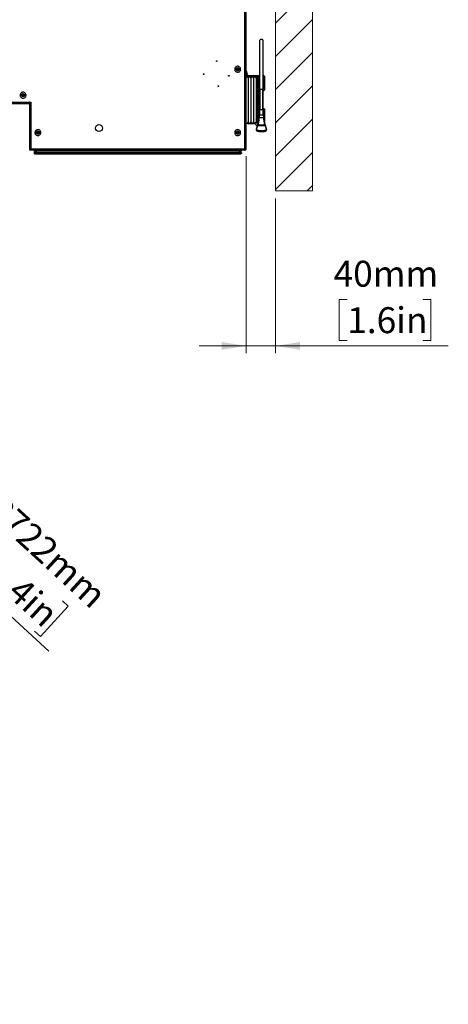
# Paper-space layout 'Sheet4' of a CAD drawing. Units: millimetres. Extents: x 0 to 366, y 0 to 262.
# Drawn here: x 239 to 297, y 0 to 133 of the extents above; entities that cross this region are included whole.
import ezdxf

# ---------------------------------------------------------------- set-up
doc = ezdxf.new("R2010")
doc.units = ezdxf.units.MM
doc.styles.add('SLDTEXTSTYLE0', font='TXT', dxfattribs={"width": 0.75})
doc.dimstyles.new('SLDDIMSTYLE1', dxfattribs={"dimtxt": 3.5, "dimasz": 3.302, "dimexe": 0, "dimexo": 0.0625, "dimgap": 0.875, "dimtad": 1, "dimdec": 0, "dimlfac": 10, "dimrnd": 1e-09, "dimzin": 12, "dimdsep": 46, "dimtxsty": 'SLDTEXTSTYLE0', "dimsah": 1, "dimcen": 0.09, "dimadec": 0, "dimazin": 3, "dimtfac": 1, "dimtdec": 0, "dimtmove": 0, "dimatfit": 0, "dimfxl": 0, "dimfrac": 2, "dimtolj": 1, "dimtzin": 12, "dimarcsym": 0})
doc.dimstyles.new('SLDDIMSTYLE4', dxfattribs={"dimtxt": 0.18, "dimasz": 3.302, "dimexe": 0, "dimexo": 0.0625, "dimgap": 0, "dimtad": 0, "dimtih": 1, "dimtoh": 1, "dimdec": 0, "dimrnd": 1e-09, "dimzin": 0, "dimdsep": 46, "dimtxsty": 'Standard', "dimblk1": 'NONE', "dimblk2": 'NONE', "dimsah": 1, "dimcen": 0.09, "dimadec": 0, "dimazin": 0, "dimtfac": 3.302, "dimtdec": 0, "dimtofl": 0, "dimtmove": 0, "dimatfit": 3, "dimldrblk": 'NONE', "dimfxl": 0, "dimfrac": 2, "dimtolj": 1, "dimtzin": 0, "dimarcsym": 0})
doc.dimstyles.new('SLDDIMSTYLE5', dxfattribs={"dimtxt": 3.5, "dimasz": 3.302, "dimexe": 0, "dimexo": 0.0625, "dimgap": 0.875, "dimtad": 1, "dimdec": 0, "dimlfac": 10, "dimrnd": 1e-09, "dimzin": 12, "dimdsep": 46, "dimtxsty": 'SLDTEXTSTYLE0', "dimsah": 1, "dimcen": 0, "dimadec": 0, "dimazin": 3, "dimtfac": 1, "dimtdec": 0, "dimtofl": 0, "dimtmove": 0, "dimatfit": 3, "dimfxl": 0, "dimfrac": 2, "dimtolj": 1, "dimtzin": 12, "dimarcsym": 0})

# ---------------------------------------------------------------- blocks, each defined once
blk = doc.blocks.new('SW_HATCH_0')
at = {"color": 0, "linetype": 'Continuous', "lineweight": 0}
for p, q in [((113.91, -79.16), (118.91, -74.16)), ((113.91, -83.65), (118.91, -78.65)), ((113.91, -88.14), (118.91, -83.14)), ((113.91, -92.63), (118.91, -87.63)), ((113.91, -97.12), (118.91, -92.12)), ((113.91, -101.61), (118.91, -96.61)), ((118.2, -101.82), (118.91, -101.1))]:
    blk.add_line(p, q, dxfattribs=at)
blk = doc.blocks.new('_D_55')
at = {"color": 7, "linetype": 'Continuous', "lineweight": 0}
for p, q in [((220.12, 68.79), (166.92, 117.58)), ((220.12, 68.79), (243.11, 47.69)), ((234.7, 63.9), (230.95, 59.8)), ((235.49, 63.18), (234.7, 63.9)), ((230.95, 59.8), (231.73, 59.08)), ((245.73, 53.79), (241.97, 49.69)), ((244.94, 54.51), (245.73, 53.79)), ((241.97, 49.69), (241.19, 50.41))]:
    blk.add_line(p, q, dxfattribs=at)
at = {"color": 7, "linetype": 'Continuous', "lineweight": 18}
blk.add_solid([(220.12, 68.79), (222.21, 66.18), (222.9, 66.93)], dxfattribs=at)
at = {"color": 7, "linetype": 'Continuous', "lineweight": 18, "char_height": 3.5, "attachment_point": 1, "rotation": 317.4706, "style": 'SLDTEXTSTYLE0'}
for s, insert in [('R722mm', (236.62, 69.23)), ('28.4in', (234.78, 62.41))]:
    blk.add_mtext(s, dxfattribs=dict(at, insert=insert))
blk = doc.blocks.new('_D_57')
at = {"color": 7, "linetype": 'Continuous', "lineweight": 0}
for p, q in [((269.77, 114.53), (269.77, 87.92)), ((273.73, 108.84), (273.73, 87.92)), ((283.42, 95.19), (282.35, 95.19)), ((282.35, 95.19), (282.35, 89.63)), ((293.66, 95.19), (294.72, 95.19)), ((294.72, 95.19), (294.72, 89.63)), ((282.35, 89.63), (283.42, 89.63)), ((294.72, 89.63), (293.66, 89.63)), ((269.77, 88.92), (263.42, 88.92)), ((269.77, 88.92), (273.73, 88.92)), ((273.73, 88.92), (297.08, 88.92))]:
    blk.add_line(p, q, dxfattribs=at)
at = {"color": 7, "linetype": 'Continuous', "lineweight": 18}
for points in [[(269.77, 88.92), (266.47, 89.43), (266.47, 88.41)], [(273.73, 88.92), (277.03, 88.41), (277.03, 89.43)]]:
    blk.add_solid(points, dxfattribs=at)
at = {"color": 7, "linetype": 'Continuous', "lineweight": 18, "char_height": 3.5, "attachment_point": 1, "style": 'SLDTEXTSTYLE0'}
for s, insert in [('40mm', (281.58, 100.41)), ('1.6in', (283.42, 94.14))]:
    blk.add_mtext(s, dxfattribs=dict(at, insert=insert))
blk = doc.blocks.new('_None')

psp = doc.layouts.new('Sheet4')

# ---------------------------------------------------------------- linework, layer by layer
at = {"color": 7, "linetype": 'Continuous', "lineweight": 18}
for p, q in [((278.729675, 109.844793), (278.729675, 214.390153)), ((273.729675, 109.844793), (273.729675, 209.390153)), ((273.729675, 109.844793), (278.729675, 109.844793))]:
    psp.add_line(p, q, dxfattribs=at)
at = {"color": 7, "linetype": 'Continuous', "lineweight": 25}
for p, q in [((269.5742, 115.53151), (269.5742, 209.23151)), ((269.7742, 115.53151), (269.7742, 209.23151)), ((271.6292, 123.584686), (271.6292, 130.148485)), ((272.0292, 130.148485), (272.0292, 123.552247)), ((270.131088, 125.390358), (269.7742, 125.384128)), ((269.9742, 125.34962), (269.9742, 125.392591)), ((269.9742, 125.176124), (269.9742, 125.302369)), ((271.48467, 125.391621), (270.025945, 125.442561)), ((271.48467, 125.391621), (270.025945, 125.442561)), ((271.6292, 125.416508), (271.057679, 125.406532)), ((271.1042, 125.38151), (271.1042, 118.98151)), ((271.2542, 125.38151), (271.1042, 125.38151)), ((271.2542, 118.98151), (271.2542, 125.38151)), ((271.3542, 125.28151), (271.3542, 119.08151)), ((272.122455, 125.425117), (272.0292, 125.42349)), ((272.2242, 125.325133), (272.2242, 123.779386)), ((270.024362, 124.862662), (270.034362, 124.862836)), ((270.384362, 124.868945), (270.394362, 124.86912)), ((270.744362, 124.875229), (270.754362, 124.875404)), ((271.3542, 123.83151), (271.5042, 123.83151)), ((271.5042, 123.68151), (271.3542, 123.68151)), ((271.5042, 123.68151), (271.5042, 123.83151)), ((271.5042, 120.68151), (271.5042, 123.68151)), ((271.5542, 123.78151), (271.5542, 123.64401)), ((272.146992, 123.654444), (272.146992, 123.779386)), ((272.146992, 123.779386), (272.2242, 123.779386)), ((272.2242, 123.779386), (272.2242, 123.654444)), ((271.5542, 123.64401), (271.5542, 120.71901)), ((271.5542, 123.561449), (271.554203, 123.562151)), ((271.5542, 123.53151), (271.61696, 123.53151)), ((271.61696, 123.53151), (271.61696, 120.83151)), ((272.033413, 123.53151), (271.61696, 123.53151)), ((271.6542, 123.58151), (271.97335, 123.58151)), ((272.033413, 123.53151), (272.033413, 120.83151)), ((272.034638, 120.83151), (272.034638, 123.53151)), ((272.085331, 123.393108), (272.034638, 123.40984)), ((272.088667, 123.534632), (272.089225, 123.560787)), ((272.146992, 123.654444), (272.2242, 123.654444)), ((272.2242, 123.654444), (272.2242, 123.625214)), ((272.2242, 123.625214), (272.2242, 123.485245)), ((168.71028, 121.63151), (240.3742, 121.63151)), ((240.457947, 121.78151), (240.6742, 121.78151)), ((240.4742, 121.83151), (240.6742, 121.83151)), ((240.4742, 121.53151), (240.4742, 115.53151)), ((240.6742, 121.83151), (240.6742, 121.63151)), ((240.6742, 121.63151), (240.6742, 115.53151)), ((271.3542, 120.68151), (271.5042, 120.68151)), ((271.5042, 120.53151), (271.3542, 120.53151)), ((271.454621, 119.737756), (271.462098, 119.74423)), ((271.5042, 120.53151), (271.5042, 120.68151)), ((271.5542, 120.83151), (271.61696, 120.83151)), ((271.554203, 120.800869), (271.5542, 120.801571)), ((271.5542, 120.71901), (271.5542, 120.58151)), ((271.554225, 119.748485), (272.104176, 119.748485)), ((272.080033, 120.098485), (271.578368, 120.098485)), ((271.61696, 120.83151), (272.033413, 120.83151)), ((271.6292, 120.098485), (271.6292, 120.778335)), ((271.97335, 120.78151), (271.6542, 120.78151)), ((272.0292, 120.813314), (272.0292, 120.098485)), ((272.033413, 120.83151), (272.034638, 120.83151)), ((272.034638, 120.953469), (272.085331, 120.969912)), ((272.146992, 120.583634), (272.146992, 120.708576)), ((272.146992, 120.708576), (272.2242, 120.708576)), ((272.2242, 120.583634), (272.146992, 120.583634)), ((272.2242, 120.877775), (272.2242, 120.737806)), ((272.2242, 120.737806), (272.2242, 120.708576)), ((272.2242, 120.708576), (272.2242, 120.583634)), ((272.2242, 120.583634), (272.2242, 119.321873)), ((269.7742, 119.018485), (269.849216, 119.018485)), ((269.7742, 118.978892), (269.9742, 118.975401)), ((269.849507, 119.018485), (270.209216, 119.018485)), ((269.9742, 118.970429), (269.9742, 119.018485)), ((270.024362, 119.500359), (270.034362, 119.500184)), ((270.034362, 119.368485), (270.024362, 119.368485)), ((270.025945, 118.92046), (270.925481, 118.951872)), ((270.025945, 118.92046), (270.925481, 118.951872)), ((270.209507, 119.018485), (270.569216, 119.018485)), ((270.384362, 119.494075), (270.394362, 119.4939)), ((270.394362, 119.368485), (270.384362, 119.368485)), ((270.569507, 119.018485), (270.929216, 119.018485)), ((270.744362, 119.487791), (270.754362, 119.487617)), ((270.754362, 119.368485), (270.744362, 119.368485)), ((270.857737, 119.018485), (270.897803, 118.979088)), ((270.897803, 118.979088), (271.270642, 118.61248)), ((271.2542, 118.98151), (271.1042, 118.98151)), ((271.283342, 118.645457), (271.24115, 118.478192)), ((271.274153, 118.609028), (271.274673, 118.608517)), ((271.292943, 118.702499), (271.284732, 118.669355)), ((271.292943, 118.702499), (271.29208, 118.680303)), ((271.294501, 118.701487), (271.29208, 118.680303)), ((271.294512, 118.709373), (271.292943, 118.702499)), ((271.306777, 118.739472), (271.305193, 118.732419)), ((271.306777, 118.739471), (271.305201, 118.732457)), ((271.36256, 119.012955), (271.341832, 119.033336)), ((272.353207, 118.732424), (272.351624, 118.739472)), ((272.353199, 118.732459), (272.351624, 118.739471)), ((272.366329, 118.680294), (272.363882, 118.701607)), ((272.366329, 118.680294), (272.365458, 118.702497)), ((271.1417, 118.133305), (271.1417, 118.048485)), ((271.14644, 118.163425), (271.141783, 118.13296)), ((271.204358, 117.955733), (271.206551, 117.955066)), ((271.206192, 117.955013), (271.21929, 117.951173)), ((271.254791, 117.944758), (271.241711, 117.948468)), ((272.51667, 118.132766), (272.511917, 118.16352)), ((272.512031, 118.163163), (272.5167, 118.132951)), ((272.5167, 118.048486), (272.5167, 118.132951)), ((240.6742, 115.53151), (240.4742, 115.53151)), ((240.6742, 115.53151), (269.5742, 115.53151)), ((240.6742, 115.43151), (240.6742, 115.33151)), ((240.696932, 115.43151), (240.6742, 115.43151)), ((240.696932, 115.33151), (240.6742, 115.33151)), ((240.696932, 115.33151), (240.696932, 115.43151)), ((240.7642, 115.33151), (240.696932, 115.33151)), ((269.4842, 115.33151), (240.7642, 115.33151)), ((241.1242, 115.212237), (241.1242, 115.33151)), ((269.1242, 115.212237), (241.1242, 115.212237)), ((241.1242, 115.012237), (241.1492, 115.024737)), ((241.1242, 114.912237), (241.1242, 115.012237)), ((241.1492, 114.887237), (241.1242, 114.912237)), ((241.5242, 115.212237), (241.1492, 115.024737)), ((241.1492, 115.024737), (241.1742, 115.012237)), ((241.1742, 114.912237), (241.1492, 114.887237)), ((241.2242, 114.812237), (241.1492, 114.887237)), ((241.1742, 115.012237), (241.1742, 114.912237)), ((269.0742, 115.012237), (241.1742, 115.012237)), ((241.1742, 114.912237), (269.0742, 114.912237)), ((269.0242, 114.812237), (241.2242, 114.812237)), ((269.0992, 115.024737), (268.7242, 115.212237)), ((269.0992, 114.887237), (269.0242, 114.812237)), ((269.0742, 115.012237), (269.0992, 115.024737)), ((269.0742, 114.912237), (269.0742, 115.012237)), ((269.0992, 114.887237), (269.0742, 114.912237)), ((269.0992, 115.024737), (269.1242, 115.012237)), ((269.1242, 114.912237), (269.0992, 114.887237)), ((269.1242, 115.212237), (269.1242, 115.33151)), ((269.1242, 115.012237), (269.1242, 114.912237)), ((269.551469, 115.33151), (269.4842, 115.33151)), ((269.551469, 115.33151), (269.551469, 115.43151)), ((269.5742, 115.43151), (269.551469, 115.43151)), ((269.5742, 115.33151), (269.551469, 115.33151)), ((269.7742, 115.53151), (269.5742, 115.53151)), ((269.5742, 115.43151), (269.5742, 115.33151))]:
    psp.add_line(p, q, dxfattribs=at)
at = {"color": 8, "linetype": 'Continuous', "lineweight": 25}
for p, q in [((270.025945, 125.442561), (270.025945, 125.398921)), ((271.48467, 123.83151), (271.48467, 125.391621)), ((272.122455, 123.858557), (272.122455, 125.425117)), ((272.0292, 123.849707), (272.122455, 123.858557)), ((272.089225, 123.560787), (272.0292, 123.57959)), ((272.030936, 123.548977), (272.088667, 123.534632)), ((272.034638, 123.53151), (272.033413, 123.53151)), ((272.064732, 123.472796), (272.034638, 123.480264)), ((168.693845, 121.83151), (240.4742, 121.83151)), ((271.48467, 120.08708), (271.48467, 120.53151)), ((272.088667, 120.828388), (272.02707, 120.810283)), ((272.0292, 120.784246), (272.089225, 120.802233)), ((272.122455, 120.504463), (272.0292, 120.513241)), ((272.034638, 120.880342), (272.064732, 120.890225)), ((272.122455, 120.0941), (272.122455, 120.504463)), ((270.025945, 119.018485), (270.025945, 118.92046)), ((271.283022, 118.642924), (271.292093, 118.680303)), ((272.459142, 118.323054), (272.464862, 118.303475)), ((272.5167, 118.132951), (272.516301, 118.134207))]:
    psp.add_line(p, q, dxfattribs=at)
at = {"color": 7, "linetype": 'Continuous', "lineweight": 25, "flags": 128}
for points in [[(272.18884, 123.484934), (272.184076, 123.495143), (272.180438, 123.505112), (272.178008, 123.514614), (272.176842, 123.523433), (272.176967, 123.531367), (272.17838, 123.538237), (272.181048, 123.543884), (272.184911, 123.548181)], [(272.089225, 120.802233), (272.089174, 120.80466), (272.088859, 120.819458), (272.088667, 120.828388)], [(272.18884, 120.878086), (272.184076, 120.867878), (272.180438, 120.857908), (272.178008, 120.848406), (272.176842, 120.839588), (272.176967, 120.831653), (272.17838, 120.824784), (272.181048, 120.819136), (272.184911, 120.814839)]]:
    psp.add_lwpolyline(points, dxfattribs=at)
at = {"color": 8, "linetype": 'Continuous', "lineweight": 25, "flags": 128}
psp.add_lwpolyline([(270.897803, 118.979088), (270.896891, 118.979994), (270.870074, 119.018485)], dxfattribs=at)
at = {"color": 7, "linetype": 'Continuous', "lineweight": 25}
for centre, radius in [((265.7922, 127.38151), 0.05), ((265.7922, 127.38151), 0.004174), ((268.6242, 126.28151), 0.115), ((268.6242, 126.28151), 0.11), ((264.0242, 125.61351), 0.05), ((264.0242, 125.61351), 0.004174), ((267.4242, 125.39551), 0.05), ((267.4242, 125.39551), 0.004174), ((266.0102, 123.98151), 0.05), ((266.0102, 123.98151), 0.004174), ((239.6242, 122.78151), 0.115), ((239.6242, 122.78151), 0.11), ((249.8742, 118.33151), 0.475), ((241.6242, 117.72151), 0.115), ((241.6242, 117.72151), 0.11), ((268.6242, 117.72151), 0.115), ((268.6242, 117.72151), 0.11)]:
    psp.add_circle(centre, radius, dxfattribs=at)
for centre, radius, start, end in [((268.894201, 125.636382), 1, 3.68554832, 28.35767326), ((269.849362, 125.053485), 0.175, 0, 115.43539739), ((268.894201, 125.637941), 1, 345.38735638, 356.31926606), ((270.0242, 125.392591), 0.05, 88, 180), ((270.023895, 125.349268), 0.049696, 87.63532499, 179.59343899), ((270.015599, 125.294454), 0.042148, 86.96151772, 169.17678375), ((270.209362, 125.053485), 0.175, 0, 180), ((270.569362, 125.053485), 0.175, 0, 180), ((270.929362, 125.053485), 0.175, 2.46017975, 180), ((271.2542, 125.28151), 0.1, 0, 90), ((271.4742, 125.091804), 0.3, 58.89107749, 88), ((272.1242, 125.325133), 0.1, 0, 91), ((271.0792, 124.906078), 0.025, 271, 0), ((271.5042, 123.78151), 0.05, 0, 90), ((271.509669, 123.636719), 0.045124, 9.29924168, 96.96096303), ((271.6542, 123.68151), 0.1, 180, 270), ((270.120394, 123.634918), 2.014513, 5.1915046, 6.37377462), ((275.07481, 122.343257), 3.215031, 158.24958212, 159.43127892), ((268.992507, 124.756613), 3.380045, 336.20919961, 337.40171184), ((271.50504, 123.844474), 0.649423, 334.09822749, 341.2497403), ((271.582773, 123.516274), 0.533483, 353.70414366, 1.30763031), ((272.194668, 124.831827), 1.346906, 269.75210151, 271.25639046), ((240.8242, 121.58151), 0.2, 138.59037789, 169.47093563), ((271.509669, 120.726302), 0.045124, 263.03903697, 350.70075832), ((271.5042, 120.58151), 0.05, 270, 0), ((271.6542, 120.68151), 0.1, 90, 180), ((275.07481, 122.019764), 3.215031, 200.56872108, 201.75041788), ((268.992507, 119.606407), 3.380045, 22.59828816, 23.79080039), ((271.50504, 120.518546), 0.649423, 18.7502597, 25.90177251), ((271.582773, 120.846746), 0.533483, 358.69236969, 6.29585634), ((270.120394, 120.728102), 2.014513, 353.62622538, 354.8084954), ((272.194668, 119.531193), 1.346906, 88.74360954, 90.24789849), ((269.849362, 119.193485), 0.175, 244.56460261, 360), ((270.0242, 118.970429), 0.05, 180, 272), ((270.209362, 119.193485), 0.175, 180, 360), ((270.569362, 119.193485), 0.175, 180, 360), ((270.929362, 119.193485), 0.175, 180, 357.53982025), ((271.0792, 119.456943), 0.025, 0, 89), ((271.2542, 119.08151), 0.1, 270, 0), ((240.6742, 115.53151), 0.2, 180, 270), ((240.6742, 115.53151), 0.1, 180, 270), ((269.5742, 115.53151), 0.1, 270, 0), ((269.5742, 115.53151), 0.2, 270, 0)]:
    psp.add_arc(centre, radius, start, end, dxfattribs=at)
at = {"color": 8, "linetype": 'Continuous', "lineweight": 25}
for start, end in [(69.49156839, 73.03033881), (286.96966119, 290.50843161)]:
    psp.add_arc((271.576046, 122.18151), 1.552615, start, end, dxfattribs=at)
for centre, major_axis, ratio, start_param, end_param in [((270.0242, 126.387411), (0.006441, 1.513437), 0.0017400902, 2.3383313529, 3.1150450367), ((435.865248, 122.18151), (172.438565, 0), 0.0302453443, 2.8225861915, 2.8243929381), ((435.865248, 122.18151), (172.438565, 0), 0.0302453443, 3.4587923691, 3.4605991157)]:
    psp.add_ellipse(centre, major_axis=major_axis, ratio=ratio, start_param=start_param, end_param=end_param, dxfattribs=at)
at = {"color": 7, "linetype": 'Continuous', "lineweight": 25}
for points, knots in [([(271.6292, 130.148485), (271.631818, 130.173303), (271.637069, 130.223096), (271.674106, 130.2801), (271.717345, 130.315926), (271.752894, 130.334733), (271.790719, 130.346135), (271.829182, 130.349648), (271.867662, 130.346138), (271.905472, 130.334747), (271.941041, 130.315938), (271.984285, 130.280114), (272.021332, 130.223096), (272.026583, 130.173303), (272.0292, 130.148485)], [0, 0, 0, 0, 0.1379405918, 0.2767603461, 0.339743527, 0.399010108, 0.4499630354, 0.4999998371, 0.5499632616, 0.6009893658, 0.6601719783, 0.7232396539, 0.8620594082, 1, 1, 1, 1]), ([(269.7742, 125.842785), (269.804964, 125.820907), (269.871183, 125.773816), (269.907818, 125.701882), (269.875078, 125.655988), (269.861647, 125.637161)], [0, 0, 0, 0, 0.3385098708, 0.7286366505, 1, 1, 1, 1]), ([(269.889638, 125.573918), (269.890595, 125.576076), (269.90703, 125.613123), (269.864025, 125.667962), (269.795702, 125.714343), (269.7742, 125.728939)], [0, 0, 0, 0, 0.04066134, 0.6981017, 1, 1, 1, 1]), ([(269.9742, 125.302369), (269.9742, 125.313517), (269.9742, 125.336613), (269.9742, 125.345185), (269.9742, 125.34962)], [0, 0, 0, 0, 0.4826563253, 1, 1, 1, 1]), ([(269.9742, 125.302369), (269.9742, 125.313517), (269.9742, 125.336613), (269.9742, 125.345185), (269.9742, 125.34962)], [0, 0, 0, 0, 0.4826563253, 1, 1, 1, 1]), ([(270.025945, 125.398921), (270.02449, 125.393112), (270.021674, 125.381876), (270.019084, 125.351308), (270.017833, 125.336543)], [0, 0, 0, 0, 0.516962869, 1, 1, 1, 1]), ([(270.025945, 125.398921), (270.02449, 125.393112), (270.021674, 125.381876), (270.019084, 125.351308), (270.017833, 125.336543)], [0, 0, 0, 0, 0.516962869, 1, 1, 1, 1]), ([(270.034362, 125.053485), (270.034362, 125.044361), (270.034362, 125.026987), (270.034362, 124.899798), (270.034362, 124.729326), (270.034362, 124.515766), (270.034362, 124.277377), (270.034362, 124.032699), (270.034362, 123.776237), (270.034362, 123.477408), (270.034362, 123.10348), (270.034362, 122.695157), (270.034362, 122.267974), (270.034362, 121.842936), (270.034362, 121.481568), (270.034362, 121.191604), (270.034362, 120.965946), (270.034362, 120.758228), (270.034362, 120.549056), (270.034362, 120.325555), (270.034362, 120.07971), (270.034362, 119.826136), (270.034362, 119.582624), (270.034362, 119.374479), (270.034362, 119.221737), (270.034362, 119.203188), (270.034362, 119.193485)], [0, 0, 0, 0, 0.0569561658, 0.1084616476, 0.1545178183, 0.1951223648, 0.2407553491, 0.2766905882, 0.3043099229, 0.3459546982, 0.3902776272, 0.436707998, 0.4832988923, 0.5298886859, 0.5745982967, 0.6021973119, 0.6280188377, 0.6531512199, 0.6770781636, 0.7065621945, 0.7415995276, 0.782188468, 0.8283274949, 0.880010009, 0.937233328, 1, 1, 1, 1]), ([(270.394362, 125.053485), (270.394362, 125.044361), (270.394362, 125.026987), (270.394362, 124.899798), (270.394362, 124.729326), (270.394362, 124.515766), (270.394362, 124.277377), (270.394362, 124.032699), (270.394362, 123.776237), (270.394362, 123.477408), (270.394362, 123.10348), (270.394362, 122.695157), (270.394362, 122.267974), (270.394362, 121.842936), (270.394362, 121.481568), (270.394362, 121.191604), (270.394362, 120.965946), (270.394362, 120.758228), (270.394362, 120.549056), (270.394362, 120.325555), (270.394362, 120.07971), (270.394362, 119.826136), (270.394362, 119.582624), (270.394362, 119.374479), (270.394362, 119.221737), (270.394362, 119.203188), (270.394362, 119.193485)], [0, 0, 0, 0, 0.0569561658, 0.1084616476, 0.1545178183, 0.1951223648, 0.2407553491, 0.2766905882, 0.3043099229, 0.3459546982, 0.3902776272, 0.436707998, 0.4832988923, 0.5298886859, 0.5745982967, 0.6021973119, 0.6280188377, 0.6531512199, 0.6770781636, 0.7065621945, 0.7415995276, 0.782188468, 0.8283274949, 0.880010009, 0.937233328, 1, 1, 1, 1]), ([(270.754362, 125.053485), (270.754362, 125.044361), (270.754362, 125.026987), (270.754362, 124.899798), (270.754362, 124.729326), (270.754362, 124.515766), (270.754362, 124.277377), (270.754362, 124.032699), (270.754362, 123.776237), (270.754362, 123.477408), (270.754362, 123.10348), (270.754362, 122.695157), (270.754362, 122.267974), (270.754362, 121.842936), (270.754362, 121.481568), (270.754362, 121.191604), (270.754362, 120.965946), (270.754362, 120.758228), (270.754362, 120.549056), (270.754362, 120.325555), (270.754362, 120.07971), (270.754362, 119.826136), (270.754362, 119.582624), (270.754362, 119.374479), (270.754362, 119.221737), (270.754362, 119.203188), (270.754362, 119.193485)], [0, 0, 0, 0, 0.0569561658, 0.1084616476, 0.1545178183, 0.1951223648, 0.2407553491, 0.2766905882, 0.3043099229, 0.3459546982, 0.3902776272, 0.436707998, 0.4832988923, 0.5298886859, 0.5745982967, 0.6021973119, 0.6280188377, 0.6531512199, 0.6770781636, 0.7065621945, 0.7415995276, 0.782188468, 0.8283274949, 0.880010009, 0.937233328, 1, 1, 1, 1]), ([(272.122455, 123.858557), (272.128388, 123.858465), (272.139947, 123.858285), (272.158755, 123.854571), (272.180741, 123.846413), (272.203793, 123.830248), (272.216977, 123.811234), (272.223186, 123.793669), (272.223821, 123.784734), (272.2242, 123.779386)], [0, 0, 0, 0, 0.1092192801, 0.2128120213, 0.3567458103, 0.5585913004, 0.7827957534, 0.8700113591, 1, 1, 1, 1]), ([(272.146992, 123.779386), (272.146912, 123.78199), (272.146652, 123.790345), (272.144056, 123.801714), (272.138751, 123.811198), (272.134146, 123.815364), (272.130228, 123.817163), (272.12784, 123.817188), (272.126643, 123.817201)], [0, 0, 0, 0, 0.1661931176, 0.5334103423, 0.7312350389, 0.8490251855, 0.9243912043, 1, 1, 1, 1]), ([(271.6542, 123.58151), (271.649832, 123.581118), (271.641445, 123.580364), (271.630817, 123.573452), (271.62294, 123.562448), (271.618476, 123.549146), (271.617061, 123.538224), (271.61698, 123.532851), (271.61696, 123.53151)], [0, 0, 0, 0, 0.2539501418, 0.4875603522, 0.6801539031, 0.8462214555, 0.9616394615, 1, 1, 1, 1]), ([(272.034048, 123.531533), (272.034222, 123.533075), (272.034919, 123.539277), (272.031485, 123.549035), (272.025551, 123.559198), (272.017535, 123.567537), (272.00766, 123.573938), (271.992723, 123.580189), (271.981159, 123.580978), (271.97335, 123.58151)], [0, 0, 0, 0, 0.0475550973, 0.1912572519, 0.305271237, 0.4147510654, 0.5566334637, 0.7005717221, 1, 1, 1, 1]), ([(272.033413, 123.53151), (272.033348, 123.53326), (272.033211, 123.536936), (272.031892, 123.543312), (272.027875, 123.553929), (272.017886, 123.566419), (272.004411, 123.574809), (271.992587, 123.579055), (271.983357, 123.581011), (271.976862, 123.581503), (271.973499, 123.58151), (271.97335, 123.58151)], [0, 0, 0, 0, 0.0577607477, 0.1212876342, 0.2152025658, 0.4375157681, 0.6623025991, 0.7722878934, 0.8826216778, 0.9947866137, 1, 1, 1, 1]), ([(272.113038, 123.457771), (272.104897, 123.459902), (272.09329, 123.462941), (272.077248, 123.468187), (272.069309, 123.47111), (272.064732, 123.472796)], [0, 0, 0, 0, 0.498629449, 0.7109495364, 1, 1, 1, 1]), ([(272.2242, 123.485245), (272.223416, 123.475808), (272.221698, 123.455145), (272.206994, 123.42599), (272.182845, 123.401847), (272.151971, 123.387301), (272.117705, 123.383052), (272.096122, 123.389756), (272.085331, 123.393108)], [0, 0, 0, 0, 0.1439155868, 0.3151302708, 0.4863458497, 0.6575633241, 0.8287821402, 1, 1, 1, 1]), ([(272.088667, 123.534632), (272.0912, 123.533738), (272.095604, 123.532182), (272.104728, 123.529819), (272.111407, 123.529015), (272.116117, 123.528448)], [0, 0, 0, 0, 0.28530893534, 0.49608029742, 1, 1, 1, 1]), ([(272.2242, 123.654444), (272.223096, 123.643208), (272.220887, 123.620734), (272.203677, 123.590834), (272.178309, 123.568054), (272.146705, 123.555164), (272.115548, 123.553052), (272.096995, 123.558504), (272.089225, 123.560787)], [0, 0, 0, 0, 0.1748001293, 0.3496149798, 0.5243859434, 0.6991651869, 0.8740157793, 1, 1, 1, 1]), ([(272.18884, 123.484934), (272.185408, 123.4821), (272.17463, 123.473198), (272.154114, 123.462555), (272.131235, 123.455712), (272.118262, 123.45718), (272.113038, 123.457771)], [0, 0, 0, 0, 0.1723353608, 0.5412918611, 0.8152736072, 1, 1, 1, 1]), ([(272.116117, 123.528448), (272.126177, 123.528509), (272.144358, 123.52862), (272.163103, 123.535509), (272.175843, 123.54191), (272.181229, 123.545635), (272.184911, 123.548181)], [0, 0, 0, 0, 0.3726953256, 0.673491104, 0.7767590257, 1, 1, 1, 1]), ([(272.119997, 123.635721), (272.121551, 123.635264), (272.125261, 123.634171), (272.131492, 123.63459), (272.137813, 123.637166), (272.142887, 123.64172), (272.14633, 123.647701), (272.146772, 123.652196), (272.146992, 123.654444)], [0, 0, 0, 0, 0.1260392982, 0.300939455, 0.4757252492, 0.6504652282, 0.825233427, 1, 1, 1, 1]), ([(272.184911, 123.548181), (272.187857, 123.550545), (272.201754, 123.561695), (272.21885, 123.587403), (272.22418, 123.611263), (272.2242, 123.625079), (272.2242, 123.625214)], [0, 0, 0, 0, 0.1016424271, 0.4795669477, 0.9949080104, 1, 1, 1, 1]), ([(272.2242, 123.625214), (272.2242, 123.624956), (272.224181, 123.599801), (272.219367, 123.55638), (272.204048, 123.509633), (272.191492, 123.489241), (272.18884, 123.484934)], [0, 0, 0, 0, 0.0053548064, 0.5209251237, 0.8988247071, 1, 1, 1, 1]), ([(240.4742, 121.83151), (240.469997, 121.818305), (240.46586, 121.80531), (240.457571, 121.779768), (240.453383, 121.767114), (240.445023, 121.742848), (240.440894, 121.731356), (240.432595, 121.709665), (240.42838, 121.699377), (240.420055, 121.680877), (240.415929, 121.672609), (240.407607, 121.658061), (240.403392, 121.651781), (240.390939, 121.636786), (240.382607, 121.63151), (240.3742, 121.63151)], [0, 0, 0, 0, 0.125, 0.125, 0.25, 0.25, 0.375, 0.375, 0.5, 0.5, 0.625, 0.625, 0.75, 0.75, 1, 1, 1, 1]), ([(240.4742, 121.53151), (240.4742, 121.535714), (240.475497, 121.539851), (240.480571, 121.548139), (240.484396, 121.552327), (240.494446, 121.560688), (240.500594, 121.564817), (240.515066, 121.573116), (240.523496, 121.57733), (240.541986, 121.585656), (240.552048, 121.589782), (240.573771, 121.598103), (240.585502, 121.602319), (240.621637, 121.614772), (240.647789, 121.623103), (240.6742, 121.63151)], [0, 0, 0, 0, 0.125, 0.125, 0.25, 0.25, 0.375, 0.375, 0.5, 0.5, 0.625, 0.625, 0.75, 0.75, 1, 1, 1, 1]), ([(271.462071, 119.744224), (271.450932, 119.632916), (271.433246, 119.456191), (271.399226, 119.221529), (271.368432, 119.039264), (271.338886, 118.887865), (271.318495, 118.792308), (271.309034, 118.749722), (271.307431, 118.742598), (271.306595, 118.73888)], [0, 0, 0, 0, 0.180872029, 0.2871695256, 0.4039289684, 0.5322610266, 0.6739889455, 0.8298692299, 1, 1, 1, 1]), ([(271.392013, 118.787101), (271.392165, 118.787871), (271.392534, 118.78973), (271.393495, 118.793432), (271.394896, 118.799624), (271.397302, 118.809865), (271.400855, 118.825028), (271.406124, 118.847364), (271.416266, 118.890475), (271.431024, 118.95385), (271.450625, 119.042646), (271.46668, 119.12042), (271.483822, 119.211088), (271.502527, 119.32055), (271.521534, 119.449953), (271.53989, 119.598133), (271.549395, 119.697824), (271.554225, 119.748485)], [0, 0, 0, 0, 0.0347471532, 0.0839224927, 0.1491249414, 0.2069737071, 0.2609632392, 0.3253763655, 0.3852788906, 0.5050936708, 0.5593308613, 0.6232944866, 0.6829923994, 0.7437281782, 0.829928621, 0.91357261, 1, 1, 1, 1]), ([(271.4792, 120.098485), (271.479022, 120.094771), (271.478704, 120.088138), (271.478119, 120.076296), (271.477235, 120.058864), (271.475583, 120.027741), (271.472379, 119.972184), (271.465976, 119.873032), (271.459057, 119.790595), (271.454621, 119.737756)], [0, 0, 0, 0, 0.0308519769, 0.0550923597, 0.0983777391, 0.1756697666, 0.3136805142, 0.5600930333, 1, 1, 1, 1]), ([(271.578368, 120.098485), (271.571828, 120.098485), (271.558814, 120.098485), (271.534004, 120.098485), (271.506698, 120.098485), (271.483742, 120.098485), (271.480729, 120.098485), (271.4792, 120.098485)], [0, 0, 0, 0, 0.1251004281, 0.2489752212, 0.4949517419, 0.7438064765, 1, 1, 1, 1]), ([(271.554225, 119.748485), (271.559665, 119.813757), (271.56938, 119.930315), (271.575621, 120.0471), (271.578368, 120.098485)], [0, 0, 0, 0, 0.5599976966, 1, 1, 1, 1]), ([(271.61696, 120.83151), (271.61701, 120.829366), (271.617163, 120.822855), (271.618473, 120.8152), (271.621557, 120.804265), (271.62772, 120.792483), (271.639401, 120.783075), (271.64906, 120.782054), (271.6542, 120.78151)], [0, 0, 0, 0, 0.0613478071, 0.1863072518, 0.2298157174, 0.4375880405, 0.7006548249, 1, 1, 1, 1]), ([(271.97335, 120.78151), (271.973499, 120.78151), (271.976862, 120.781518), (271.983357, 120.782009), (271.992587, 120.783965), (272.004411, 120.788212), (272.017886, 120.796601), (272.027875, 120.809091), (272.031892, 120.819708), (272.033211, 120.826084), (272.033348, 120.82976), (272.033413, 120.83151)], [0, 0, 0, 0, 0.0052133863, 0.1173783222, 0.2277121066, 0.3376974009, 0.5624842319, 0.7847974342, 0.8787123658, 0.9422392523, 1, 1, 1, 1]), ([(272.064732, 120.890225), (272.075327, 120.893991), (272.089662, 120.899088), (272.10595, 120.903506), (272.11142, 120.904851), (272.113038, 120.905249)], [0, 0, 0, 0, 0.6660818419, 0.9011929983, 1, 1, 1, 1]), ([(272.1792, 120.098485), (272.177678, 120.098485), (272.174666, 120.098485), (272.151616, 120.098485), (272.118862, 120.098485), (272.092963, 120.098485), (272.080033, 120.098485)], [0, 0, 0, 0, 0.2561549823, 0.5065605514, 0.7536596431, 1, 1, 1, 1]), ([(272.080033, 120.098485), (272.083604, 120.033089), (272.089981, 119.916309), (272.099838, 119.799765), (272.104176, 119.748485)], [0, 0, 0, 0, 0.55999853918, 1, 1, 1, 1]), ([(272.085331, 120.969912), (272.094331, 120.972857), (272.114038, 120.979306), (272.146616, 120.97709), (272.178246, 120.964224), (272.203649, 120.941432), (272.220883, 120.911511), (272.223094, 120.889021), (272.2242, 120.877775)], [0, 0, 0, 0, 0.1439186998, 0.3151335935, 0.4863486013, 0.6575650698, 0.8287830124, 1, 1, 1, 1]), ([(272.116117, 120.834572), (272.115169, 120.834487), (272.111993, 120.834203), (272.102671, 120.832906), (272.094599, 120.830302), (272.088667, 120.828388)], [0, 0, 0, 0, 0.1013568195, 0.339553925, 1, 1, 1, 1]), ([(272.089225, 120.802233), (272.100152, 120.805132), (272.122009, 120.810931), (272.156087, 120.805243), (272.186326, 120.789401), (272.20944, 120.764259), (272.222257, 120.735836), (272.223628, 120.716603), (272.2242, 120.708576)], [0, 0, 0, 0, 0.1750091017, 0.3500563438, 0.5250673881, 0.6999770601, 0.8747918467, 1, 1, 1, 1]), ([(272.104176, 119.748485), (272.11658, 119.749292), (272.135651, 119.750533), (272.158645, 119.75011), (272.174505, 119.748993), (272.187362, 119.747017), (272.199925, 119.743609), (272.20226, 119.740063), (272.203779, 119.737756)], [0, 0, 0, 0, 0.2396967392, 0.368515067, 0.5000008221, 0.6314864616, 0.760304433, 1, 1, 1, 1]), ([(272.104176, 119.748485), (272.111731, 119.67173), (272.126507, 119.521609), (272.15239, 119.341222), (272.174569, 119.211089), (272.189852, 119.13032), (272.202793, 119.066647), (272.213, 119.018948), (272.223781, 118.970338), (272.23458, 118.922824), (272.248185, 118.864703), (272.25686, 118.827965), (272.261917, 118.80638), (272.26389, 118.79792), (272.265019, 118.793061), (272.265634, 118.790475), (272.266132, 118.788536), (272.266312, 118.787529), (272.266388, 118.787101)], [0, 0, 0, 0, 0.1309732099, 0.2561637804, 0.3168942976, 0.3765870387, 0.4203911358, 0.459708935, 0.4948359422, 0.5548052836, 0.6148915565, 0.739065549, 0.8083176897, 0.8811896555, 0.9148236411, 0.954789218, 0.98077772, 1, 1, 1, 1]), ([(272.113038, 120.905249), (272.120091, 120.90585), (272.133149, 120.906962), (272.155643, 120.8996), (272.174637, 120.889828), (272.18541, 120.880922), (272.18884, 120.878086)], [0, 0, 0, 0, 0.247701141, 0.4586486129, 0.8276456968, 1, 1, 1, 1]), ([(272.184911, 120.814839), (272.181227, 120.817381), (272.172528, 120.823383), (272.158337, 120.829407), (272.138954, 120.834529), (272.126182, 120.834553), (272.116117, 120.834572)], [0, 0, 0, 0, 0.2232155475, 0.5271512964, 0.6273470733, 1, 1, 1, 1]), ([(272.146992, 120.708576), (272.146878, 120.710182), (272.146604, 120.714029), (272.14404, 120.719715), (272.139417, 120.724742), (272.133369, 120.727908), (272.126553, 120.729042), (272.122183, 120.72788), (272.119997, 120.727299)], [0, 0, 0, 0, 0.1251869361, 0.2999557972, 0.4748271451, 0.649832596, 0.8249177775, 1, 1, 1, 1]), ([(272.2242, 120.583634), (272.223804, 120.578294), (272.222742, 120.563976), (272.213954, 120.546599), (272.198509, 120.529092), (272.180735, 120.516597), (272.158756, 120.508451), (272.139947, 120.504735), (272.128388, 120.504555), (272.122455, 120.504463)], [0, 0, 0, 0, 0.1299756867, 0.3484526889, 0.4414643667, 0.6432897416, 0.7872091867, 0.8907916043, 1, 1, 1, 1]), ([(272.126643, 120.545819), (272.12784, 120.545832), (272.130228, 120.545857), (272.134146, 120.547657), (272.138751, 120.551822), (272.144056, 120.561306), (272.146652, 120.572675), (272.146912, 120.581031), (272.146992, 120.583634)], [0, 0, 0, 0, 0.07560879574, 0.15097481454, 0.26876496109, 0.46658965766, 0.8338068824, 1, 1, 1, 1]), ([(272.203779, 119.737756), (272.198223, 119.805016), (272.19022, 119.901881), (272.183664, 120.011947), (272.181079, 120.060401), (272.17991, 120.083713), (272.179417, 120.093971), (272.1792, 120.098485)], [0, 0, 0, 0, 0.5599051201, 0.8063408055, 0.9147866943, 0.9625055285, 1, 1, 1, 1]), ([(272.2242, 120.737806), (272.2242, 120.737941), (272.22419, 120.744905), (272.222621, 120.758746), (272.21725, 120.774403), (272.20785, 120.792102), (272.198435, 120.804377), (272.186501, 120.813609), (272.184911, 120.814839)], [0, 0, 0, 0, 0.0050869955, 0.2620647927, 0.52081636551, 0.59938939014, 0.94663223803, 1, 1, 1, 1]), ([(272.18884, 120.878086), (272.190271, 120.875846), (272.201059, 120.858954), (272.209486, 120.836658), (272.217947, 120.804427), (272.222776, 120.775933), (272.224191, 120.750739), (272.2242, 120.738065), (272.2242, 120.737806)], [0, 0, 0, 0, 0.0530842709, 0.4001610727, 0.4787732642, 0.7377407116, 0.9946493461, 1, 1, 1, 1]), ([(272.242072, 119.342857), (272.233428, 119.40728), (272.215848, 119.538298), (272.202907, 119.674828), (272.19633, 119.744224)], [0, 0, 0, 0, 0.4917160416, 1, 1, 1, 1]), ([(272.242072, 119.342857), (272.233428, 119.40728), (272.215848, 119.538298), (272.202907, 119.674828), (272.19633, 119.744224)], [0, 0, 0, 0, 0.4917152732, 1, 1, 1, 1]), ([(271.276315, 118.635382), (271.261027, 118.572553), (271.222716, 118.41511), (271.186923, 118.295746), (271.163155, 118.216613), (271.157005, 118.197061), (271.154431, 118.188877)], [0, 0, 0, 0, 0.2427147061, 0.6082181221, 0.8360016065, 1, 1, 1, 1]), ([(271.240243, 118.47252), (271.246279, 118.494976), (271.259334, 118.543555), (271.274739, 118.608176), (271.283022, 118.642924)], [0, 0, 0, 0, 0.4622765815, 1, 1, 1, 1]), ([(272.366316, 118.680294), (272.348511, 118.676491), (272.314811, 118.669291), (272.255614, 118.657751), (272.19557, 118.64776), (272.132366, 118.639716), (272.058712, 118.632499), (271.982221, 118.627675), (271.917925, 118.625304), (271.872268, 118.624304), (271.825799, 118.624005), (271.768192, 118.624512), (271.700052, 118.626554), (271.646766, 118.629529), (271.606934, 118.632377), (271.578985, 118.634694), (271.551493, 118.637283), (271.52452, 118.640192), (271.498493, 118.643204), (271.465031, 118.648272), (271.427104, 118.654448), (271.382723, 118.662159), (271.33569, 118.670931), (271.307816, 118.676923), (271.292093, 118.680303)], [0, 0, 0, 0, 0.10654475986, 0.20166901205, 0.26634703515, 0.32823502539, 0.39386801422, 0.44488933083, 0.46565321235, 0.48401781318, 0.50114021404, 0.51864511463, 0.55009666528, 0.58951112317, 0.60799096594, 0.62811246957, 0.64991328758, 0.67338142136, 0.69848076591, 0.72414720881, 0.77737101423, 0.83197907838, 0.90521896234, 1, 1, 1, 1]), ([(271.390415, 118.780095), (271.37927, 118.779018), (271.356819, 118.776848), (271.327085, 118.759713), (271.303659, 118.73456), (271.296515, 118.713186), (271.292943, 118.702499)], [0, 0, 0, 0, 0.24824184888, 0.5000639214, 0.75003525466, 1, 1, 1, 1]), ([(271.294501, 118.701487), (271.298015, 118.712277), (271.305043, 118.733858), (271.328167, 118.759253), (271.357436, 118.77659), (271.379458, 118.77893), (271.390415, 118.780095)], [0, 0, 0, 0, 0.2510673781, 0.5021563576, 0.752278823, 1, 1, 1, 1]), ([(271.294512, 118.709373), (271.298516, 118.721035), (271.306759, 118.74504), (271.333097, 118.77015), (271.362793, 118.784675), (271.382459, 118.786308), (271.392013, 118.787101)], [0, 0, 0, 0, 0.2728977313, 0.5617171782, 0.787084628, 1, 1, 1, 1]), ([(271.383545, 118.779818), (271.371712, 118.77749), (271.34745, 118.772717), (271.320324, 118.753693), (271.311244, 118.736545), (271.30819, 118.730778)], [0, 0, 0, 0, 0.38720921162, 0.79390527216, 1, 1, 1, 1]), ([(271.390415, 118.780095), (271.390725, 118.78145), (271.391277, 118.78387), (271.391788, 118.786114), (271.392013, 118.787101)], [0, 0, 0, 0, 0.5599998803, 1, 1, 1, 1]), ([(272.267985, 118.780096), (272.249437, 118.776013), (272.217327, 118.768943), (272.16281, 118.758508), (272.113841, 118.750264), (272.066116, 118.743141), (272.014907, 118.736535), (271.957207, 118.730858), (271.907845, 118.727042), (271.86729, 118.725196), (271.841521, 118.72484), (271.821404, 118.724839), (271.801382, 118.725053), (271.778287, 118.725646), (271.742673, 118.727733), (271.694628, 118.731373), (271.639057, 118.737097), (271.596477, 118.742627), (271.560664, 118.747869), (271.531477, 118.752461), (271.49168, 118.759236), (271.441055, 118.768965), (271.408995, 118.776011), (271.390415, 118.780095)], [0, 0, 0, 0, 0.1237819853, 0.214288589, 0.2753012846, 0.3306850873, 0.3870205099, 0.4323699837, 0.4698600254, 0.4864817301, 0.4944923474, 0.5032052837, 0.512128233, 0.5203601524, 0.5346629582, 0.573115095, 0.6166168801, 0.6733329648, 0.7049212486, 0.7433857763, 0.7863760739, 0.876195755, 1, 1, 1, 1]), ([(272.363889, 118.709374), (272.363558, 118.710829), (272.362895, 118.713739), (272.361469, 118.720033), (272.359131, 118.730396), (272.355395, 118.7471), (272.349902, 118.772003), (272.342225, 118.807515), (272.332361, 118.854482), (272.315944, 118.935485), (272.290346, 119.072375), (272.265039, 119.223907), (272.252719, 119.315034), (272.250444, 119.331863)], [0, 0, 0, 0, 0.0806663456, 0.1613916468, 0.2420495725, 0.322662984, 0.4062863307, 0.4838535637, 0.5660234802, 0.6446400659, 0.8044771124, 0.9638920284, 1, 1, 1, 1]), ([(272.266388, 118.787101), (272.266675, 118.785841), (272.267187, 118.78359), (272.267741, 118.781164), (272.267985, 118.780096)], [0, 0, 0, 0, 0.5600000786, 1, 1, 1, 1]), ([(272.363889, 118.709374), (272.359885, 118.721035), (272.351642, 118.745039), (272.325304, 118.77015), (272.295608, 118.784675), (272.275942, 118.786308), (272.266388, 118.787101)], [0, 0, 0, 0, 0.2728777801, 0.561714389, 0.7870892924, 1, 1, 1, 1]), ([(272.267985, 118.780096), (272.278932, 118.778934), (272.300934, 118.776599), (272.330192, 118.759294), (272.353295, 118.733933), (272.360353, 118.712382), (272.363882, 118.701607)], [0, 0, 0, 0, 0.247694408, 0.4978591481, 0.7489387746, 1, 1, 1, 1]), ([(272.365458, 118.702497), (272.361885, 118.713188), (272.354738, 118.734569), (272.331302, 118.759726), (272.301568, 118.776852), (272.279125, 118.77902), (272.267985, 118.780096)], [0, 0, 0, 0, 0.2500576816, 0.5001227042, 0.7518862854, 1, 1, 1, 1]), ([(272.455626, 118.350978), (272.454518, 118.354797), (272.446362, 118.38292), (272.418806, 118.481791), (272.386528, 118.61533), (272.365458, 118.702497)], [0, 0, 0, 0, 0.0517316633, 0.3810174869, 1, 1, 1, 1]), ([(272.366316, 118.680294), (272.388801, 118.588714), (272.422361, 118.452026), (272.450504, 118.352577), (272.458319, 118.325867), (272.459142, 118.323054)], [0, 0, 0, 0, 0.6449480565, 0.9626072368, 1, 1, 1, 1]), ([(272.5167, 118.048486), (272.512682, 118.047146), (272.504435, 118.044398), (272.455506, 118.03169), (272.417766, 118.02228), (272.413511, 118.021194), (272.402223, 118.018346), (272.379475, 118.012853), (272.33812, 118.003885), (272.287457, 117.994051), (272.234606, 117.984878), (272.192097, 117.978356), (272.152763, 117.97298), (272.115466, 117.968678), (272.078371, 117.965142), (272.039734, 117.96213), (271.989481, 117.959018), (271.934054, 117.956668), (271.873188, 117.955447), (271.829096, 117.955152), (271.785038, 117.955436), (271.724249, 117.956649), (271.650936, 117.959761), (271.574246, 117.965311), (271.521818, 117.970941), (271.484859, 117.975813), (271.46071, 117.979245), (271.43526, 117.983138), (271.408726, 117.987479), (271.366291, 117.994963), (271.320088, 118.003915), (271.278701, 118.012899), (271.253307, 118.019035), (271.234598, 118.023825), (271.218569, 118.027711), (271.202431, 118.031794), (271.188343, 118.035407), (271.176263, 118.038594), (271.166178, 118.041323), (271.147972, 118.046416), (271.144522, 118.047554), (271.1417, 118.048485)], [0, 0, 0, 0, 0.1168690583, 0.2398515169, 0.2433080408, 0.2481361883, 0.2543124832, 0.2805501479, 0.3170116619, 0.360745212, 0.3859790002, 0.4063434728, 0.4225060481, 0.4357674275, 0.4480215152, 0.4591830532, 0.4692289022, 0.486090149, 0.4932596304, 0.5000192466, 0.5067671776, 0.513927648, 0.5307732684, 0.5519458036, 0.5774592295, 0.586680723, 0.5973191074, 0.6095258141, 0.6234470526, 0.6392191259, 0.6831275379, 0.7196640625, 0.7458462506, 0.7601132398, 0.7828626136, 0.8058327162, 0.828906782, 0.8519746543, 0.8749360572, 0.897697015, 1, 1, 1, 1]), ([(271.141721, 118.049333), (271.142405, 118.03995), (271.143823, 118.020501), (271.156857, 117.992948), (271.177479, 117.96919), (271.196132, 117.95992), (271.205387, 117.95532)], [0, 0, 0, 0, 0.234367818, 0.4858172228, 0.7448675874, 1, 1, 1, 1]), ([(271.150065, 118.159201), (271.150395, 118.160211), (271.153189, 118.168755), (271.165559, 118.209595), (271.176467, 118.245609)], [0, 0, 0, 0, 0.1181802002, 1, 1, 1, 1]), ([(271.156934, 118.181524), (271.154617, 118.173886), (271.150933, 118.161744), (271.1503, 118.159889), (271.150065, 118.159201)], [0, 0, 0, 0, 0.6290038372, 1, 1, 1, 1]), ([(271.242559, 117.948489), (271.236449, 117.9487), (271.224114, 117.949127), (271.211728, 117.953226), (271.205477, 117.955294)], [0, 0, 0, 0, 0.495330517, 1, 1, 1, 1]), ([(271.253738, 117.945078), (271.256211, 117.944368), (271.263993, 117.942132), (271.315205, 117.928186), (271.392002, 117.90964), (271.474558, 117.892639), (271.564425, 117.877095), (271.66075, 117.865317), (271.723221, 117.859547), (271.777618, 117.856611), (271.805464, 117.855642), (271.82852, 117.855334), (271.852134, 117.855642), (271.880342, 117.856575), (271.923149, 117.858899), (271.990484, 117.86442), (272.06078, 117.872922), (272.127285, 117.882845), (272.197697, 117.895454), (272.265926, 117.9096), (272.330854, 117.92519), (272.379112, 117.937839), (272.406659, 117.9456), (272.4102, 117.946614), (272.411312, 117.946932)], [0, 0, 0, 0, 0.065576207, 0.2063287932, 0.2767334525, 0.3470971884, 0.4174498522, 0.4438668436, 0.470191464, 0.4789840983, 0.4833791724, 0.487777421, 0.4917988463, 0.4965689898, 0.5053623763, 0.522943226, 0.5581186018, 0.5932984719, 0.6285200536, 0.6988844173, 0.7692836429, 0.8614822492, 0.9565107832, 1, 1, 1, 1]), ([(272.416707, 117.948485), (272.429286, 117.949822), (272.448637, 117.951878), (272.471917, 117.964348), (272.487937, 117.977255), (272.500842, 117.993275), (272.51331, 118.016556), (272.515365, 118.035906), (272.5167, 118.048486)], [0, 0, 0, 0, 0.2394603848, 0.3683647056, 0.5000037959, 0.6316423313, 0.7605450554, 1, 1, 1, 1]), ([(272.464862, 118.303475), (272.469569, 118.287293), (272.48898, 118.220552), (272.507011, 118.16337), (272.510419, 118.152694), (272.511477, 118.14938)], [0, 0, 0, 0, 0.1808041078, 0.7457370366, 1, 1, 1, 1]), ([(272.506819, 118.179752), (272.505703, 118.183326), (272.502292, 118.194254), (272.487423, 118.240978), (272.472293, 118.293364), (272.471013, 118.297795)], [0, 0, 0, 0, 0.30785618484, 0.94144720167, 1, 1, 1, 1]), ([(240.7642, 115.33151), (240.760417, 115.33151), (240.756695, 115.332806), (240.749235, 115.33788), (240.745463, 115.341708), (240.737942, 115.351754), (240.734227, 115.357899), (240.726756, 115.372374), (240.722962, 115.380808), (240.715473, 115.399286), (240.71176, 115.409346), (240.704265, 115.431084), (240.700474, 115.442806), (240.689273, 115.47892), (240.681766, 115.5051), (240.6742, 115.53151)], [0, 0, 0, 0, 0.125, 0.125, 0.25, 0.25, 0.375, 0.375, 0.5, 0.5, 0.625, 0.625, 0.75, 0.75, 1, 1, 1, 1]), ([(269.5742, 115.53151), (269.570417, 115.518305), (269.566695, 115.505312), (269.559235, 115.47977), (269.555463, 115.467108), (269.547942, 115.442854), (269.544227, 115.431364), (269.536756, 115.409667), (269.532962, 115.399375), (269.525473, 115.380887), (269.52176, 115.372617), (269.514265, 115.358058), (269.510474, 115.351784), (269.499273, 115.336796), (269.491766, 115.33151), (269.4842, 115.33151)], [0, 0, 0, 0, 0.125, 0.125, 0.25, 0.25, 0.375, 0.375, 0.5, 0.5, 0.625, 0.625, 0.75, 0.75, 1, 1, 1, 1])]:
    psp.add_open_spline(points, degree=3, knots=knots, dxfattribs=at)
for points in [[(268.775951, 126.651607), (268.822109, 126.626183), (268.914425, 126.575335), (269.002525, 126.439233), (269.034687, 126.283164), (269.003912, 126.12576), (268.915449, 125.992357), (268.782613, 125.902898), (268.625669, 125.8711), (268.468499, 125.901777), (268.335035, 125.990268), (268.245591, 126.123092), (268.213795, 126.280055), (268.244448, 126.437161), (268.333034, 126.570862), (268.465503, 126.659427), (268.623791, 126.694503), (268.725231, 126.665906), (268.775951, 126.651607)], [(268.700075, 126.466559), (268.674715, 126.473708), (268.623995, 126.488007), (268.544852, 126.470468), (268.478617, 126.426186), (268.434324, 126.359336), (268.418998, 126.280783), (268.434896, 126.202301), (268.479618, 126.135889), (268.54635, 126.091644), (268.624935, 126.076305), (268.703407, 126.092204), (268.769825, 126.136934), (268.814056, 126.203635), (268.829444, 126.282337), (268.813363, 126.360371), (268.769313, 126.428422), (268.723155, 126.453847), (268.700075, 126.466559)], [(239.421145, 123.126138), (239.469302, 123.147534), (239.565618, 123.190327), (239.727293, 123.178219), (239.871053, 123.109483), (239.977828, 122.989806), (240.030606, 122.838689), (240.021555, 122.678794), (239.952, 122.534557), (239.832543, 122.42791), (239.681366, 122.375098), (239.52149, 122.384154), (239.377239, 122.453723), (239.270628, 122.573122), (239.217686, 122.724517), (239.227227, 122.883579), (239.294984, 123.030869), (239.379091, 123.094382), (239.421145, 123.126138)], [(239.522673, 122.953824), (239.501646, 122.937946), (239.459592, 122.90619), (239.425714, 122.832544), (239.420943, 122.753013), (239.447414, 122.677316), (239.500719, 122.617616), (239.572845, 122.582832), (239.652783, 122.578304), (239.728372, 122.60471), (239.7881, 122.658033), (239.822878, 122.730152), (239.827403, 122.810099), (239.801014, 122.885658), (239.747627, 122.945496), (239.675747, 122.979865), (239.594909, 122.985919), (239.546751, 122.964522), (239.522673, 122.953824)], [(241.503734, 118.102939), (241.555467, 118.112973), (241.658933, 118.13304), (241.813758, 118.08493), (241.938408, 117.985662), (242.015575, 117.845062), (242.033065, 117.685951), (241.988334, 117.532174), (241.888161, 117.407244), (241.747803, 117.330151), (241.588628, 117.312642), (241.434869, 117.357374), (241.309928, 117.457563), (241.232858, 117.597856), (241.215271, 117.757274), (241.260293, 117.910129), (241.3594, 118.038439), (241.455622, 118.081439), (241.503734, 118.102939)], [(241.563967, 117.912224), (241.539911, 117.901474), (241.4918, 117.879974), (241.442247, 117.81582), (241.419736, 117.739392), (241.428529, 117.659683), (241.467064, 117.589537), (241.529535, 117.539442), (241.606414, 117.517076), (241.686002, 117.525831), (241.756181, 117.564377), (241.806267, 117.626842), (241.828633, 117.703731), (241.819888, 117.783286), (241.781304, 117.853586), (241.718979, 117.90322), (241.641567, 117.927275), (241.589834, 117.917241), (241.563967, 117.912224)], [(268.842978, 118.056378), (268.883518, 118.02271), (268.964597, 117.955376), (269.02547, 117.805109), (269.027644, 117.645776), (268.967757, 117.496992), (268.855738, 117.382651), (268.708423, 117.319829), (268.548299, 117.318177), (268.399727, 117.377924), (268.28533, 117.489982), (268.22252, 117.637282), (268.220874, 117.797424), (268.280585, 117.945939), (268.392781, 118.060549), (268.539566, 118.122563), (268.701628, 118.12718), (268.795862, 118.079979), (268.842978, 118.056378)], [(268.733589, 117.888944), (268.710031, 117.900744), (268.662914, 117.924345), (268.581883, 117.922036), (268.50849, 117.891029), (268.452393, 117.833724), (268.422537, 117.759467), (268.42336, 117.679396), (268.454765, 117.605746), (268.511964, 117.549717), (268.58625, 117.519844), (268.666312, 117.520669), (268.739969, 117.552081), (268.795979, 117.609251), (268.825922, 117.683643), (268.824835, 117.76331), (268.794399, 117.838443), (268.753859, 117.87211), (268.733589, 117.888944)]]:
    psp.add_open_spline(points, degree=3, dxfattribs=at)
at = {"color": 8, "linetype": 'Continuous', "lineweight": 25}
for points, knots in [([(271.1042, 125.231488), (271.029533, 125.245031), (270.860917, 125.275615), (270.519224, 125.305115), (270.231069, 125.325006), (270.044902, 125.335079), (270.017833, 125.336543)], [0, 0, 0, 0, 0.2229755029, 0.5035298144, 0.9278119743, 1, 1, 1, 1]), ([(271.1042, 125.231488), (271.029533, 125.245031), (270.860917, 125.275615), (270.519224, 125.305115), (270.231069, 125.325006), (270.044902, 125.335079), (270.017833, 125.336543)], [0, 0, 0, 0, 0.2229755029, 0.5035298144, 0.9278119743, 1, 1, 1, 1]), ([(270.025945, 125.398921), (270.061199, 125.39609), (270.256564, 125.380401), (270.55389, 125.350811), (270.886074, 125.311194), (271.040965, 125.274985), (271.1042, 125.260203)], [0, 0, 0, 0, 0.0937452106, 0.5195170676, 0.8038372075, 1, 1, 1, 1]), ([(270.025945, 125.398921), (270.061199, 125.39609), (270.256564, 125.380401), (270.55389, 125.350811), (270.886074, 125.311194), (271.040965, 125.274985), (271.1042, 125.260203)], [0, 0, 0, 0, 0.0937452106, 0.5195170676, 0.8038372075, 1, 1, 1, 1]), ([(271.462098, 119.74423), (271.462101, 119.744233), (271.463443, 119.745397), (271.471534, 119.746942), (271.483762, 119.749013), (271.49979, 119.750105), (271.522732, 119.750536), (271.541814, 119.749293), (271.554225, 119.748485)], [0, 0, 0, 0, 0.0003991003, 0.1697608425, 0.3426299443, 0.5154992463, 0.6848616069, 1, 1, 1, 1]), ([(271.176467, 118.245609), (271.177518, 118.249037), (271.18321, 118.267596), (271.201389, 118.330311), (271.221373, 118.400215), (271.235918, 118.455947), (271.240243, 118.47252)], [0, 0, 0, 0, 0.0871904369, 0.4720902508, 0.843021574, 1, 1, 1, 1])]:
    psp.add_open_spline(points, degree=3, knots=knots, dxfattribs=at)

# ---------------------------------------------------------------- block references
at = {"color": 7, "linetype": 'Continuous', "lineweight": 0}
psp.add_blockref('SW_HATCH_0', (159.817643, 211.661218), dxfattribs=at)

# ---------------------------------------------------------------- dimensions: what is measured, and where the dimension line sits
at = {"color": 7, "linetype": 'Continuous', "lineweight": 18}
dim = psp.add_radius_dim(center=(166.9242, 117.58151), mpoint=(220.121244, 68.785087), dimstyle='SLDDIMSTYLE5', dxfattribs=at)
dim.commit()
dim.dimension.update_dxf_attribs({"geometry": '_D_55', "text_midpoint": (236.116931, 54.112631), "dimtype": 164})
dim = psp.add_linear_dim(base=(273.729675, 88.919396), p1=(269.7742, 115.53151), p2=(273.729675, 109.844793), dimstyle='SLDDIMSTYLE1', dxfattribs=at)
dim.commit()
dim.dimension.update_dxf_attribs({"geometry": '_D_57', "text_midpoint": (288.53697, 88.919396), "dimtype": 160})

# ---------------------------------------------------------------- leaders
at = {"color": 7, "linetype": 'Continuous', "lineweight": 0, "has_arrowhead": 0}
for points in [[(251.401064, 202.427647), (0, 0)], [(259.873309, 153.49706), (0, 0)]]:
    psp.add_leader(points, dimstyle='SLDDIMSTYLE4', dxfattribs=at)

doc.saveas('drawing.dxf')
